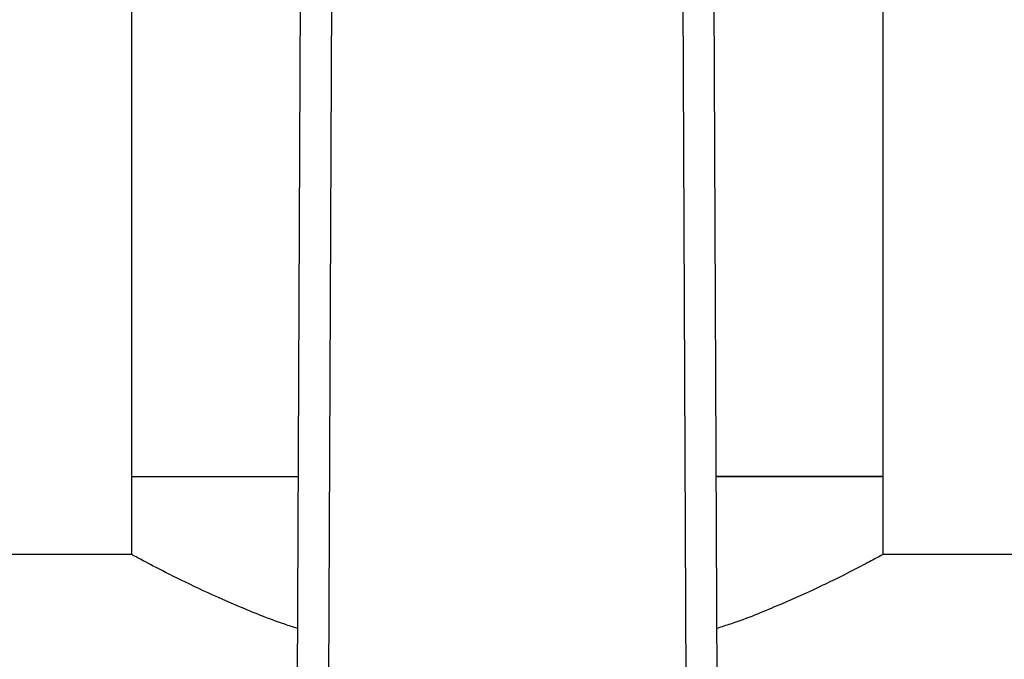
# Model space of a CAD drawing. Extents: x 0.4 to 10.6, y 0.4 to 8.1.
# Drawn here: x 8.3 to 8.4, y 5.2 to 5.3 of the extents above; entities that cross this region are included whole.
import ezdxf

# ---------------------------------------------------------------- set-up
doc = ezdxf.new("R2010")
doc.units = 0
doc.linetypes.add('SLD-SOLID', pattern=[0])
doc.layers.get('0').update_dxf_attribs({"linetype": 'CONTINUOUS'})

msp = doc.modelspace()

# ---------------------------------------------------------------- linework, layer by layer
at = {"color": 7, "linetype": 'SLD-SOLID'}
for p, q in [((8.27761, 5.31256), (8.27761, 5.23874)), ((8.35684, 5.23874), (8.35684, 5.31256)), ((8.29544, 5.29809), (8.29509, 5.21638)), ((8.29872, 5.29808), (8.29837, 5.21637)), ((8.33608, 5.21637), (8.33572, 5.29808)), ((8.33936, 5.21638), (8.339, 5.29809)), ((8.27761, 5.23874), (8.27761, 5.23054)), ((8.27761, 5.23874), (8.29518, 5.23874)), ((8.33926, 5.23874), (8.35564, 5.23874)), ((8.35684, 5.23874), (8.33926, 5.23874)), ((8.35564, 5.23874), (8.35684, 5.23874)), ((8.35684, 5.23054), (8.35684, 5.23874)), ((8.27761, 5.23054), (7.53663, 5.23054)), ((8.64531, 5.23054), (8.35684, 5.23054))]:
    msp.add_line(p, q, dxfattribs=at)
for points, knots in [([(8.29511, 5.22274), (8.29466, 5.22288), (8.29237, 5.22362), (8.28878, 5.2251), (8.2845, 5.227), (8.28105, 5.22871), (8.27891, 5.22983), (8.27779, 5.23044), (8.27767, 5.23051), (8.27761, 5.23054)], [0, 0, 0, 0, 0.041631, 0.210769, 0.384217, 0.563322, 0.748667, 0.873084, 1, 1, 1, 1]), ([(8.35684, 5.23054), (8.35675, 5.23049), (8.35656, 5.23039), (8.35509, 5.2296), (8.3528, 5.22841), (8.34966, 5.22687), (8.34563, 5.22509), (8.34214, 5.22363), (8.33981, 5.2229), (8.33933, 5.22275)], [0, 0, 0, 0, 0.1537134, 0.3122441, 0.4658736, 0.6234473, 0.7876771, 0.9558791, 1, 1, 1, 1])]:
    msp.add_open_spline(points, degree=3, knots=knots, dxfattribs=at)

doc.saveas('drawing.dxf')
